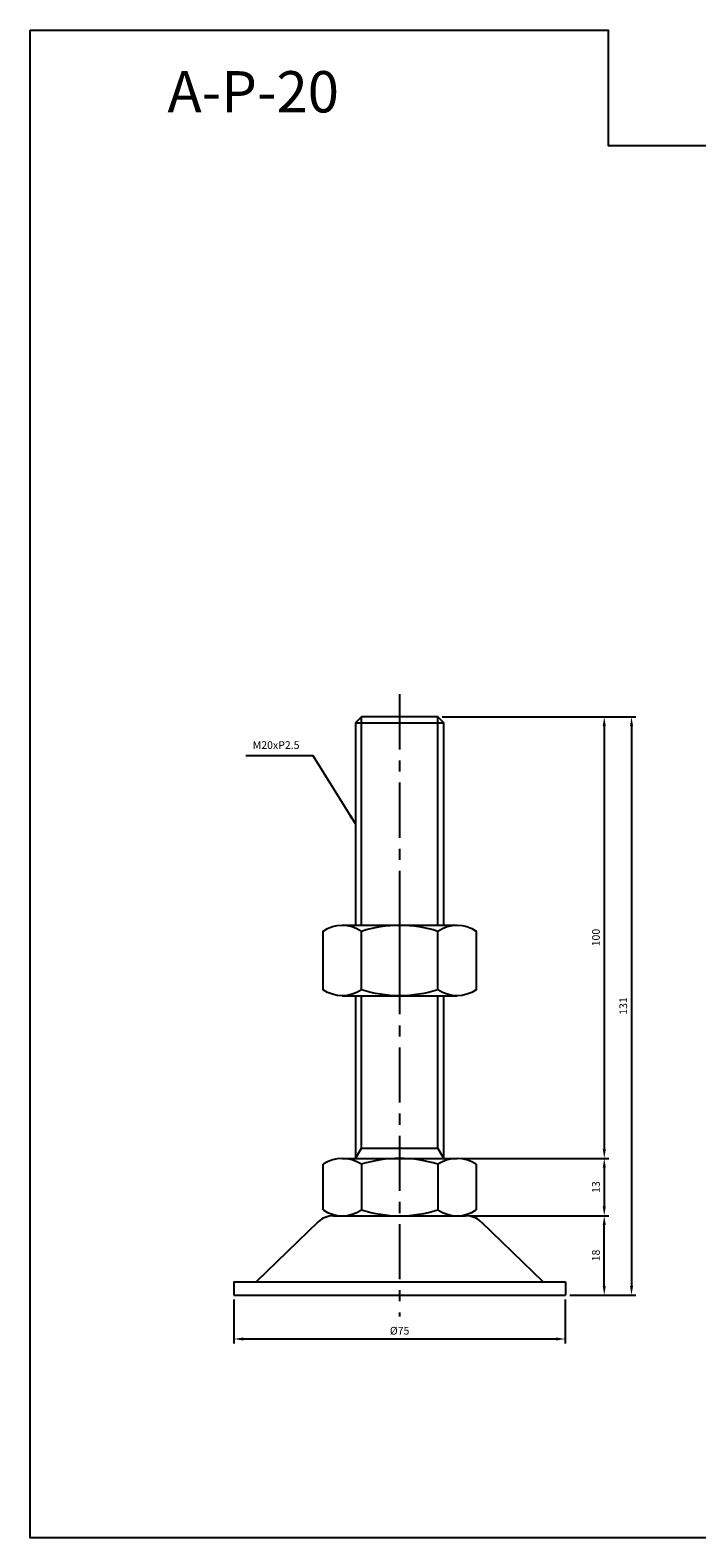
# Model space of a CAD drawing. Extents: x 3696 to 5925, y -40 to 1162.
# Drawn here: x 3696 to 3847, y -40 to 301 of the extents above; entities that cross this region are included whole.
import ezdxf

# ---------------------------------------------------------------- set-up
doc = ezdxf.new("R2010")
doc.units = 0
doc.header["$LTSCALE"] = 10
doc.header["$MEASUREMENT"] = 0
doc.linetypes.add('CENTER', pattern=[2, 1.25, -0.25, 0.25, -0.25])
doc.layers.get('0').update_dxf_attribs({"color": 1, "linetype": 'CONTINUOUS'})
doc.layers.get('DEFPOINTS').update_dxf_attribs({"linetype": 'CONTINUOUS'})
for name, color, linetype in [('1', 2, 'CONTINUOUS'), ('3', 1, 'CENTER'), ('CENTER', 1, 'CENTER')]:
    doc.layers.add(name, color=color, linetype=linetype)
doc.styles.get("Standard").update_dxf_attribs({"font": 'simplex.shx', "bigfont": 'gsg1.shx'})
doc.dimstyles.get("Standard").update_dxf_attribs({"dimscale": 0.5, "dimtxt": 3.5, "dimasz": 4.2, "dimexe": 2, "dimexo": 2, "dimgap": 2, "dimtad": 1, "dimdsep": 46, "dimtxsty": 'Standard', "dimcen": 0.09, "dimclrd": 256, "dimclre": 256, "dimclrt": 7, "dimazin": 2, "dimtfac": 1, "dimtmove": 0, "dimatfit": 0, "dimfxl": 0, "dimtolj": 1, "dimtzin": 0, "dimlwd": -1, "dimlwe": -1, "dimarcsym": 0})

# ---------------------------------------------------------------- blocks, each defined once
blk = doc.blocks.new('*D184')
for p, q in [((3795.58, 32.48), (3826.91, 32.48)), ((3825.91, 16.58), (3825.91, 30.38)), ((3818.1, 14.48), (3826.91, 14.48))]:
    blk.add_line(p, q)
for points in [[(3825.56, 30.38), (3826.26, 30.38), (3825.91, 32.48)], [(3825.56, 16.58), (3826.26, 16.58), (3825.91, 14.48)]]:
    blk.add_solid(points)
at = {"layer": 'DEFPOINTS', "color": 0}
for p in [(3794.58, 32.48), (3825.91, 32.48), (3817.1, 14.48)]:
    blk.add_point(p, dxfattribs=at)
at = {"color": 7, "insert": (3824.03, 23.48), "char_height": 1.75, "attachment_point": 5, "rotation": 90}
blk.add_mtext('\\A1;18', dxfattribs=at)
blk = doc.blocks.new('*D185')
for p, q in [((3742.1, 13.48), (3742.1, 3.57)), ((3817.1, 13.48), (3817.1, 3.57)), ((3744.2, 4.57), (3815, 4.57))]:
    blk.add_line(p, q)
for points in [[(3744.2, 4.92), (3744.2, 4.22), (3742.1, 4.57)], [(3815, 4.92), (3815, 4.22), (3817.1, 4.57)]]:
    blk.add_solid(points)
at = {"layer": 'DEFPOINTS', "color": 0}
for p in [(3742.1, 14.48), (3817.1, 14.48), (3817.1, 4.57)]:
    blk.add_point(p, dxfattribs=at)
at = {"color": 7, "insert": (3779.6, 6.44), "char_height": 1.75, "attachment_point": 5}
blk.add_mtext('\\A1;%%c75', dxfattribs=at)
blk = doc.blocks.new('*D189')
for p, q in [((3789.25, 145.48), (3826.91, 145.48)), ((3825.91, 143.38), (3825.91, 47.58)), ((3793.59, 45.48), (3826.91, 45.48))]:
    blk.add_line(p, q)
for points in [[(3825.56, 143.38), (3826.26, 143.38), (3825.91, 145.48)], [(3825.56, 47.58), (3826.26, 47.58), (3825.91, 45.48)]]:
    blk.add_solid(points)
at = {"layer": 'DEFPOINTS', "color": 0}
for p in [(3788.25, 145.48), (3792.59, 45.48), (3825.91, 45.48)]:
    blk.add_point(p, dxfattribs=at)
at = {"color": 7, "insert": (3824.03, 95.48), "char_height": 1.75, "attachment_point": 5, "rotation": 90}
blk.add_mtext('\\A1;100', dxfattribs=at)
blk = doc.blocks.new('*D190')
for p, q in [((3793.59, 45.48), (3826.91, 45.48)), ((3825.91, 43.38), (3825.91, 34.58)), ((3795.58, 32.48), (3826.91, 32.48))]:
    blk.add_line(p, q)
for points in [[(3825.56, 43.38), (3826.26, 43.38), (3825.91, 45.48)], [(3825.56, 34.58), (3826.26, 34.58), (3825.91, 32.48)]]:
    blk.add_solid(points)
at = {"layer": 'DEFPOINTS', "color": 0}
for p in [(3792.59, 45.48), (3794.58, 32.48), (3825.91, 32.48)]:
    blk.add_point(p, dxfattribs=at)
at = {"color": 7, "insert": (3824.03, 38.98), "char_height": 1.75, "attachment_point": 5, "rotation": 90}
blk.add_mtext('\\A1;13', dxfattribs=at)
blk = doc.blocks.new('*D191')
for p, q in [((3789.25, 145.48), (3833.08, 145.48)), ((3832.08, 143.38), (3832.08, 16.58)), ((3818.1, 14.48), (3833.08, 14.48))]:
    blk.add_line(p, q)
for points in [[(3831.73, 143.38), (3832.43, 143.38), (3832.08, 145.48)], [(3831.73, 16.58), (3832.43, 16.58), (3832.08, 14.48)]]:
    blk.add_solid(points)
at = {"layer": 'DEFPOINTS', "color": 0}
for p in [(3788.25, 145.48), (3817.1, 14.48), (3832.08, 14.48)]:
    blk.add_point(p, dxfattribs=at)
at = {"color": 7, "insert": (3830.21, 79.98), "char_height": 1.75, "attachment_point": 5, "rotation": 90}
blk.add_mtext('\\A1;131', dxfattribs=at)

msp = doc.modelspace()

# ---------------------------------------------------------------- linework, layer by layer
for p, q in [((3770.956, 98.303), (3770.956, 145.478)), ((3788.25, 98.303), (3788.25, 145.478)), ((3770.956, 47.821), (3770.956, 82.303)), ((3788.25, 47.821), (3788.25, 82.303)), ((3769.603, 45.478), (3770.956, 47.821)), ((3770.956, 47.821), (3788.25, 47.821)), ((3789.603, 45.478), (3788.25, 47.821))]:
    msp.add_line(p, q)
at = {"linetype": 'ByBlock', "lineweight": -2, "ltscale": 0.3}
msp.add_lwpolyline([(3695.984, 300.996), (3826.818, 300.996), (3826.818, 274.868), (4391.259, 274.868), (4391.259, -40.467), (3695.984, -40.467)], close=True, dxfattribs=at)
at = {"layer": '1', "linetype": 'Continuous', "ltscale": 0.3}
for p, q in [((3770.956, 145.478), (3769.603, 144.125)), ((3769.603, 144.125), (3769.603, 98.303)), ((3788.25, 145.478), (3770.956, 145.478)), ((3789.603, 144.125), (3788.25, 145.478)), ((3789.603, 98.303), (3789.603, 144.125)), ((3769.603, 82.303), (3769.603, 45.478)), ((3789.603, 45.478), (3789.603, 82.303)), ((3766.613, 45.478), (3792.594, 45.478)), ((3762.283, 33.817), (3762.283, 44.138)), ((3796.924, 44.138), (3796.924, 33.817)), ((3761.149, 31.071), (3747.103, 17.478)), ((3764.627, 32.478), (3794.58, 32.478)), ((3769.478, 32.478), (3789.728, 32.478)), ((3798.057, 31.071), (3812.103, 17.478)), ((3742.103, 17.478), (3742.103, 14.478)), ((3742.103, 17.478), (3812.103, 17.478)), ((3812.103, 17.478), (3817.103, 17.478)), ((3817.103, 17.478), (3817.103, 14.478)), ((3742.103, 14.478), (3817.103, 14.478))]:
    msp.add_line(p, q, dxfattribs=at)
at = {"layer": '1'}
for p, q in [((3769.603, 144.125), (3789.603, 144.125)), ((3766.613, 98.303), (3792.594, 98.303)), ((3770.943, 83.643), (3770.943, 96.963)), ((3788.264, 83.643), (3788.264, 96.963)), ((3766.613, 82.303), (3792.594, 82.303)), ((3770.943, 44.138), (3770.943, 33.817)), ((3788.264, 44.138), (3788.264, 33.817))]:
    msp.add_line(p, q, dxfattribs=at)
msp.add_lwpolyline([(3770.943, 83.643, -0.3094011), (3762.283, 83.643), (3762.283, 96.963, -0.3094011), (3770.943, 96.963, -0.1547005), (3788.264, 96.963, -0.3094011), (3796.924, 96.963), (3796.924, 83.643, -0.3094011), (3788.264, 83.643, -0.1547005), (3770.943, 83.643)], format="xyb", dxfattribs=at)
at = {"layer": '1', "linetype": 'Continuous', "ltscale": 0.3}
for centre, radius, start, end in [((3766.613, 37.81), 7.667, 55.61575, 124.38425), ((3779.603, 16.817), 28.66, 72.41205, 107.58795), ((3792.594, 37.81), 7.667, 55.61575, 124.38425), ((3764.627, 27.478), 5, 90, 134.06081), ((3766.613, 40.145), 7.667, 235.61575, 304.38425), ((3779.603, 61.138), 28.66, 252.41205, 287.58795), ((3792.594, 40.145), 7.667, 235.61575, 304.38425), ((3794.58, 27.478), 5, 45.93919, 90)]:
    msp.add_arc(centre, radius, start, end, dxfattribs=at)
at = {"layer": '3', "linetype": 'CENTER'}
msp.add_line((3779.603, 150.604), (3779.603, 9.634), dxfattribs=at)
at = {"layer": 'CENTER'}
msp.add_line((3779.603, 98.348), (3779.603, 82.258), dxfattribs=at)

# ---------------------------------------------------------------- texts
at = {"color": 7}
msp.add_text('A-P-20', height=9.3454, dxfattribs=at).set_placement((3727.055, 282.368))
at = {"color": 7, "insert": (3756.944, 137.652), "char_height": 1.75, "attachment_point": 9}
msp.add_mtext('M20xP2.5', dxfattribs=at)

# ---------------------------------------------------------------- dimensions: what is measured, and where the dimension line sits
for base, p1, p2, picture, middle in [((3825.906, 45.478), (3788.25, 145.478), (3792.594, 45.478), '*D189', (3824.031, 95.478)), ((3832.084, 14.478), (3788.25, 145.478), (3817.103, 14.478), '*D191', (3830.209, 79.978)), ((3825.906, 32.478), (3792.594, 45.478), (3794.58, 32.478), '*D190', (3824.031, 38.978))]:
    dim = msp.add_linear_dim(base=base, p1=p1, p2=p2, angle=90, dimstyle='Standard')
    dim.commit()
    dim.dimension.update_dxf_attribs({"geometry": picture, "text_midpoint": middle})
dim = msp.add_linear_dim(base=(3825.906, 32.478), p1=(3817.103, 14.478), p2=(3794.58, 32.478), angle=90, dimstyle='Standard')
dim.commit()
dim.dimension.update_dxf_attribs({"geometry": '*D184', "text_midpoint": (3825.906, 23.478), "dimtype": 160})
dim = msp.add_linear_dim(base=(3817.103, 4.569), p1=(3742.103, 14.478), p2=(3817.103, 14.478), text='%%c75', dimstyle='Standard')
dim.commit()
dim.dimension.update_dxf_attribs({"geometry": '*D185', "text_midpoint": (3779.603, 4.569), "dimtype": 160})

# ---------------------------------------------------------------- leaders
at = {"annotation_type": 0, "has_hookline": 1, "hookline_direction": 1, "text_width": 12.167}
msp.add_leader([(3769.603, 121.214), (3760.044, 136.652), (3757.944, 136.652)], dimstyle='Standard', dxfattribs=at)

doc.saveas('drawing.dxf')
